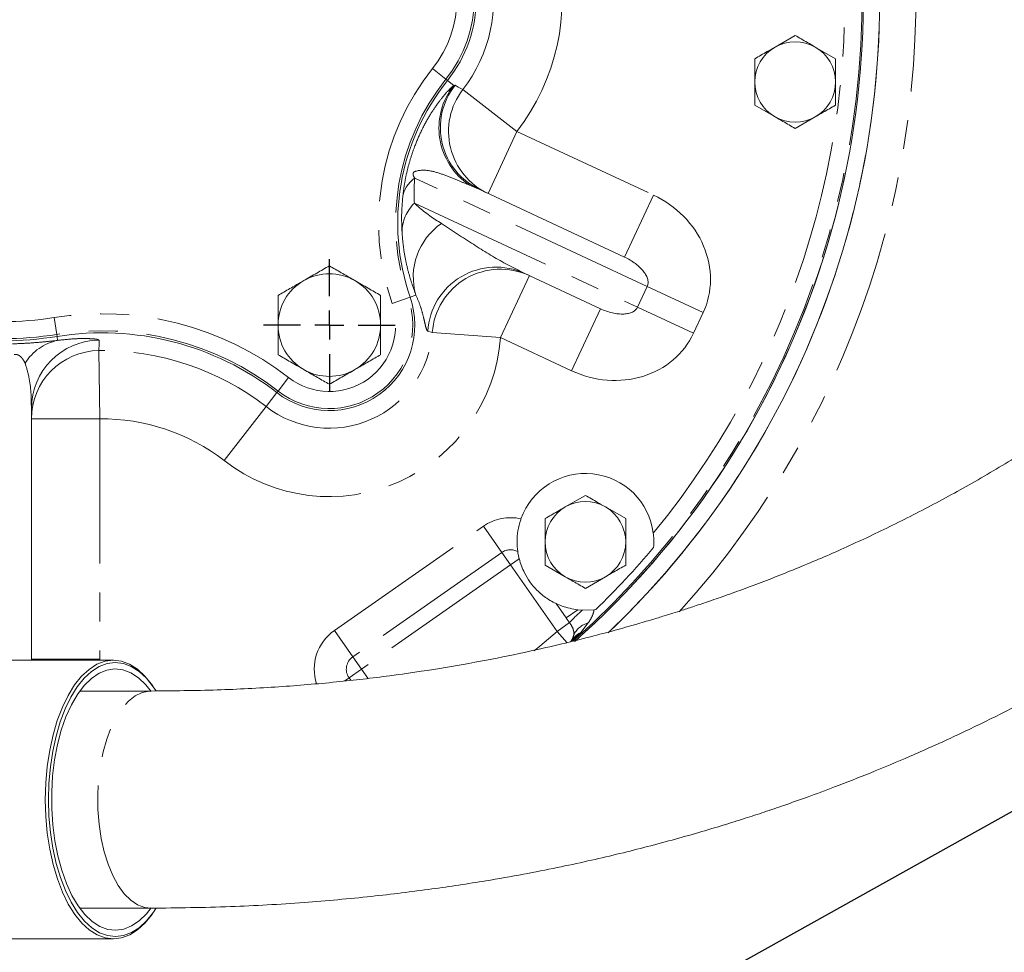
# Model space of a CAD drawing. Units: millimetres. Extents: x 11 to 1180, y 5 to 832.
# Drawn here: x 597 to 640, y 304 to 345 of the extents above; entities that cross this region are included whole.
import ezdxf

# ---------------------------------------------------------------- set-up
doc = ezdxf.new("R2010")
doc.units = ezdxf.units.MM
doc.linetypes.add('PHANTOM', pattern=[12.7, 6.35, -1.27, 1.27, -1.27, 1.27, -1.27])
doc.layers.add('SLD-0', color=7, linetype='Continuous')
doc.styles.add('SLDTEXTSTYLE0', font='TXT', dxfattribs={"width": 0.605})
doc.dimstyles.new('SLDDIMSTYLE2', dxfattribs={"dimtxt": 3, "dimasz": 3.81, "dimexe": 0, "dimexo": 0.0625, "dimgap": 0.75, "dimtad": 0, "dimdec": 1, "dimlfac": 4, "dimrnd": 1e-09, "dimzin": 12, "dimdsep": 46, "dimtxsty": 'SLDTEXTSTYLE0', "dimsah": 1, "dimcen": 0.09, "dimadec": 0, "dimazin": 0, "dimtfac": 1, "dimtdec": 3, "dimtofl": 0, "dimtmove": 0, "dimatfit": 3, "dimfxl": 0, "dimfrac": 2, "dimtolj": 1, "dimtzin": 12, "dimarcsym": 0})
doc.dimstyles.new('SLDDIMSTYLE4', dxfattribs={"dimtxt": 0, "dimasz": 1.172308, "dimexe": 0, "dimexo": 0.0625, "dimgap": 0, "dimtad": 0, "dimtih": 1, "dimtoh": 1, "dimdec": 0, "dimrnd": 1e-09, "dimzin": 0, "dimdsep": 46, "dimtxsty": 'Standard', "dimblk1": 'DOT', "dimblk2": 'DOT', "dimsah": 1, "dimcen": 0.09, "dimadec": 0, "dimazin": 0, "dimtfac": 1.172308, "dimtdec": 0, "dimtofl": 0, "dimtmove": 0, "dimatfit": 3, "dimldrblk": 'DOT', "dimfxl": 0, "dimfrac": 2, "dimtolj": 1, "dimtzin": 0, "dimarcsym": 0})

# ---------------------------------------------------------------- blocks, each defined once
blk = doc.blocks.new('*D22')
at = {"layer": 'SLD-0'}
for p, q in [((618.437, 345.448), (786.848, 345.448)), ((783.673, 345.448), (783.673, 269.448)), ((783.673, 179.967), (783.673, 255.968)), ((645.007, 179.967), (786.848, 179.967))]:
    blk.add_line(p, q, dxfattribs=at)
for points in [[(783.673, 345.448), (783.087, 341.638), (784.259, 341.638)], [(783.673, 179.967), (784.259, 183.777), (783.087, 183.777)]]:
    blk.add_solid(points, dxfattribs=at)
at = {"layer": 'SLD-0', "insert": (782.107, 257.555), "char_height": 3, "attachment_point": 1, "rotation": 90, "style": 'SLDTEXTSTYLE0'}
blk.add_mtext('661.9', dxfattribs=at)
blk = doc.blocks.new('*D26')
at = {"layer": 'SLD-0'}
for p, q in [((618.437, 345.448), (774.873, 345.448)), ((771.698, 345.448), (771.698, 310.006)), ((771.698, 261.082), (771.698, 296.525)), ((635.356, 261.082), (774.873, 261.082))]:
    blk.add_line(p, q, dxfattribs=at)
for points in [[(771.698, 345.448), (771.112, 341.638), (772.284, 341.638)], [(771.698, 261.082), (772.284, 264.892), (771.112, 264.892)]]:
    blk.add_solid(points, dxfattribs=at)
at = {"layer": 'SLD-0', "insert": (770.133, 298.112), "char_height": 3, "attachment_point": 1, "rotation": 90, "style": 'SLDTEXTSTYLE0'}
blk.add_mtext('337.5', dxfattribs=at)
blk = doc.blocks.new('_DOT')
at = {"color": 0, "linetype": 'ByBlock', "lineweight": -2}
blk.add_line((-0.5, 0), (-1, 0), dxfattribs=at)
at = {"color": 0, "linetype": 'ByBlock', "const_width": 0.5}
blk.add_lwpolyline([(-0.25, 0, 1), (0.25, 0, 1)], format="xyb", close=True, dxfattribs=at)
blk = doc.blocks.new('SW_CENTERMARKSYMBOL_33')
at = {"layer": 'SLD-0', "color": 0}
for p, q in [((0, 1.27), (0, 2.885)), ((0, 0), (0, 0.635)), ((-1.27, 0), (-2.885, 0)), ((0, 0), (-0.635, 0)), ((0, 0), (0, -0.635)), ((0, 0), (0.635, 0)), ((1.27, 0), (2.885, 0)), ((0, -1.27), (0, -2.885))]:
    blk.add_line(p, q, dxfattribs=at)

msp = doc.modelspace()

# ---------------------------------------------------------------- linework, layer by layer
at = {"color": 7, "linetype": 'Continuous', "lineweight": 15}
for p, q in [((630.84737749, 343.83863434), (629.96393374, 343.32857785)), ((632.61426499, 342.81852137), (631.73082124, 343.32857785)), ((632.61426499, 341.79840839), (632.61426499, 342.81852137)), ((629.08048999, 341.79840839), (629.08048999, 340.77829542)), ((629.08048999, 340.77829542), (629.96393374, 340.26823893)), ((630.84737749, 339.75818245), (631.73082124, 340.26823893)), ((617.02474913, 337.07636983), (623.36716411, 334.11885316)), ((622.31061845, 331.85308369), (619.00083875, 333.39645931)), ((597.36318521, 327.4770497), (597.36318521, 316.48522576)), ((621.65241813, 323.66861582), (620.76897438, 323.15855933)), ((623.41930563, 322.64850284), (622.53586188, 323.15855933)), ((623.41930563, 321.62838987), (623.41930563, 322.64850284)), ((619.88553063, 321.62838987), (619.88553063, 320.60827689)), ((619.88553063, 320.60827689), (620.76897438, 320.09822041)), ((621.65241813, 319.58816392), (622.53586188, 320.09822041)), ((621.52449163, 318.63226858), (621.3184928, 318.64821446)), ((621.52449163, 318.63226858), (622.03355408, 318.65376931)), ((622.11021644, 318.66458339), (622.03355408, 318.65376931)), ((621.07797216, 317.33137842), (621.13336926, 317.51675689)), ((600.95622884, 316.43693886), (593.09733658, 316.43693886)), ((602.68421409, 315.30862761), (602.6232407, 315.39287169)), ((602.59425453, 315.08756386), (599.48952429, 315.08756386)), ((599.48952429, 305.56256386), (602.59425789, 305.56256386)), ((602.6232407, 305.25725604), (602.68421409, 305.34150012)), ((593.09733658, 304.21318886), (600.95622884, 304.21318886))]:
    msp.add_line(p, q, dxfattribs=at)
at = {"color": 8, "linetype": 'PHANTOM', "lineweight": 0}
for p, q in [((614.95147372, 342.38476985), (615.53719682, 341.91726428)), ((615.53719682, 341.91726428), (615.60719364, 341.86139504)), ((615.60719364, 341.86139504), (615.88005759, 341.64360371)), ((615.88005759, 341.64360371), (615.93638847, 341.650578)), ((616.27629973, 341.46154135), (618.64997528, 339.62864819)), ((617.38212049, 336.90972483), (618.64997528, 339.62864819)), ((618.64997528, 339.62864819), (624.63501889, 336.83777652)), ((624.3612957, 332.82774854), (614.17176727, 337.57920368)), ((617.02474913, 337.07636983), (616.57570016, 337.27485977)), ((623.36716411, 334.11885316), (624.63501889, 336.83777652)), ((614.15389626, 336.48415915), (623.93867743, 331.92144076)), ((619.19566939, 333.30560829), (617.9278146, 330.58668493)), ((623.93867743, 331.92144076), (624.3612957, 332.82774854)), ((624.3612957, 332.82774854), (626.81547843, 331.68334434)), ((613.97036937, 332.35968116), (614.223147, 332.44695328)), ((613.17732294, 332.08587984), (613.88571321, 332.3304534)), ((613.88571321, 332.3304534), (613.97036937, 332.35968116)), ((622.31061845, 331.85308369), (621.04276367, 329.13416033)), ((623.93867743, 331.92144076), (626.39286017, 330.77703655)), ((626.81547843, 331.68334434), (626.39286017, 330.77703655)), ((598.35507004, 331.465938), (598.47371386, 330.7259673)), ((598.47371386, 330.7259673), (598.48789238, 330.63753712)), ((614.93684593, 330.80563541), (614.73989383, 330.8652708)), ((617.9278146, 330.58668493), (614.93684593, 330.80563541)), ((598.48789238, 330.63753712), (598.51567847, 330.46423783)), ((621.04276367, 329.13416033), (617.9278146, 330.58668493)), ((600.3275768, 330.02111807), (600.36318521, 327.0223575)), ((608.64165713, 328.8355931), (608.18237134, 328.24340262)), ((608.1274844, 328.17263292), (607.65360655, 327.56162785)), ((608.18237134, 328.24340262), (608.1274844, 328.17263292)), ((607.65360655, 327.56162785), (605.81567593, 325.19185066)), ((597.36318521, 327.0223575), (600.36318521, 327.0223575)), ((600.36318521, 327.0223575), (600.36318521, 316.48522576)), ((610.64691677, 317.74182334), (617.17799355, 322.31493253)), ((617.17799355, 322.31493253), (617.98527528, 321.16201473)), ((617.98527528, 321.16201473), (611.4541985, 316.58890554)), ((617.98527528, 321.16201473), (618.36666822, 320.61732916)), ((618.74707366, 320.88369192), (618.36666822, 320.61732916)), ((618.36666822, 320.61732916), (611.83559145, 316.04421997)), ((620.40732441, 317.7029701), (618.36666822, 320.61732916)), ((620.80765563, 318.29052242), (620.36780371, 318.91869606)), ((621.3184928, 318.64821446), (620.80765563, 318.29052242)), ((610.64691677, 317.74182334), (611.4541985, 316.58890554)), ((620.95382552, 318.0856343), (620.40732441, 317.7029701)), ((620.40732441, 317.7029701), (620.84638165, 317.20153974)), ((621.77976139, 318.07231228), (621.45475682, 317.65071625)), ((621.4547568, 317.65071625), (621.07850172, 317.26860083)), ((600.36318521, 316.48522576), (597.36318521, 316.48522576)), ((611.4541985, 316.58890554), (611.83559145, 316.04421997)), ((611.83559145, 316.04421997), (611.29090587, 315.66282702)), ((611.83559145, 316.04421997), (612.11558085, 315.64435365)), ((611.09888924, 315.52837553), (611.29090587, 315.66282702)), ((611.29090587, 315.66282702), (611.36499614, 315.55701515))]:
    msp.add_line(p, q, dxfattribs=at)
at = {"color": 8, "linetype": 'PHANTOM', "lineweight": 0, "flags": 128}
for points in [[(615.93638847, 341.650578), (616.0751978, 341.57306623), (616.27629973, 341.46154135)], [(600.32933992, 330.47583069), (600.32875094, 330.31875213), (600.3275768, 330.02111807)], [(619.40459555, 316.85601753), (619.64723503, 317.05539703), (620.40732441, 317.7029701)], [(602.59573437, 305.56256483), (602.33311209, 305.59273263), (602.02112697, 305.70968725), (601.71981817, 305.91261762), (601.43479849, 306.19774351), (601.17137732, 306.55975356), (600.93446169, 306.99190423), (600.72846489, 307.48614535), (600.55722425, 308.03327015), (600.42392966, 308.62308673), (600.33106415, 309.24460793), (600.28035763, 309.88625597), (600.27275466, 310.53607818), (600.30839687, 311.18196959), (600.38662031, 311.81189847), (600.50596784, 312.41413043), (600.66421622, 312.97744703), (600.8584176, 313.49135476), (601.08495437, 313.94628047), (601.33960658, 314.33374977), (601.61763053, 314.64654484), (601.91384718, 314.8788389), (602.22273855, 315.02630474), (602.5385506, 315.08619535), (602.59167577, 315.08756093)]]:
    msp.add_lwpolyline(points, dxfattribs=at)
at = {"color": 7, "linetype": 'Continuous', "lineweight": 15, "flags": 128}
for points in [[(602.6232407, 315.39287169), (602.33931237, 315.73987445), (602.01076275, 316.04206521), (601.66683566, 316.26088923), (601.31254632, 316.39315554), (600.95306107, 316.43693542), (600.59362202, 316.39159044), (600.23947059, 316.25778184), (599.8957711, 316.03746086), (599.56753548, 315.73384027), (599.25955014, 315.35134753), (598.97630619, 314.89556027), (598.72193397, 314.37312487), (598.5001428, 313.79165963), (598.3141669, 313.15964361), (598.16671821, 312.48629304), (598.05994686, 311.78142689), (597.99540983, 311.05532368)], [(602.81872929, 315.11123995), (602.7082604, 315.27504713), (602.4050056, 315.64986201), (602.08191759, 315.94702935), (601.74370773, 316.16221577), (601.39530787, 316.29228337), (601.04179848, 316.33533547), (600.68833452, 316.29074428), (600.34007028, 316.15916004), (600.00208424, 315.94250153), (599.679305, 315.64392814), (599.37643941, 315.26779373), (599.09790393, 314.81958318), (598.84776024, 314.30583243), (598.62965599, 313.7340331), (598.44677164, 313.11252333), (598.30177404, 312.45036612), (598.1967776, 311.75721722), (598.13331339, 311.04318429), (598.11230687, 310.31867956), (598.13406436, 309.59426792), (598.19826859, 308.88051293), (598.30398331, 308.18782275), (598.44966696, 307.52629835), (598.63319516, 306.90558626), (598.85189164, 306.33473785), (599.10256732, 305.82207739), (599.38156678, 305.3750806), (599.68482159, 305.00026572), (600.0079096, 304.70309838), (600.34611946, 304.48791196), (600.69451931, 304.35784436), (600.69451931, 304.35784436)], [(600.71080811, 304.63524284), (600.36548643, 304.76592909), (600.03087973, 304.98428622), (599.71226494, 305.28687061), (599.41466682, 305.66891031), (599.14277867, 306.12438034), (598.90088832, 306.64609765), (598.69281053, 307.22583446), (598.52182681, 307.85444797), (598.39063367, 308.52202457), (598.30130012, 309.21803617), (598.25523499, 309.93150627), (598.25316475, 310.651183), (598.29512207, 311.36571663), (598.38044523, 312.06383855), (598.50778866, 312.73453896), (598.67514406, 313.3672405), (598.87987215, 313.9519651), (599.11874423, 314.47949131), (599.38799315, 314.94149971), (599.68337269, 315.33070415), (600.00022455, 315.64096666), (600.33355178, 315.86739421), (600.67809762, 316.0064159), (601.02842835, 316.05583927), (601.37901907, 316.01488489), (601.72434075, 315.88419864), (602.05894746, 315.6658415), (602.37756224, 315.36325712), (602.6158289, 315.06611098)], [(597.99540983, 311.05532368), (597.97404821, 310.31857163), (597.9961735, 309.58191426), (598.06146306, 308.85609369), (598.16896482, 308.151694), (598.31711117, 307.47898694), (598.5037418, 306.8477821), (598.72613521, 306.26728385), (598.98104841, 305.74595717), (599.26476418, 305.29140418), (599.57314532, 304.91025328), (599.90169493, 304.60806251), (600.24562203, 304.3892385), (600.59991136, 304.25697219), (600.95939661, 304.21319231), (601.31883567, 304.25853729), (601.6729871, 304.39234588), (602.01668659, 304.61266687), (602.34492221, 304.91628746), (602.6232407, 305.25725604)], [(600.69451931, 304.35784436), (601.0480287, 304.31479225), (601.40149267, 304.35938344), (601.74975691, 304.49096769), (602.08774295, 304.70762619), (602.41052218, 305.00619959), (602.71338777, 305.382334), (602.82323774, 305.54592009)], [(602.61573054, 305.58387987), (602.40645449, 305.31942357), (602.08960263, 305.00916106), (601.7562754, 304.78273352), (601.41172957, 304.64371183), (601.06139883, 304.59428846), (600.71080811, 304.63524284)]]:
    msp.add_lwpolyline(points, dxfattribs=at)
at = {"color": 8, "linetype": 'PHANTOM', "lineweight": 0}
for centre, radius, start, end in [((596.11318521, 345.44836983), 37.66098504, 311.570516669, 9.741066167), ((596.11310937, 345.44834053), 38.44051803, 313.727009381, 9.541705591), ((596.11318521, 345.44836983), 36.91124205, 320.582398562, 9.361693624), ((596.11310937, 345.44834053), 40.02747403, 317.806337304, 8.627106823), ((611.11318521, 345.44836983), 5.66044037, 321.404244232, 38.595755768), ((611.11318521, 345.44836983), 4.91101859, 321.404244232, 38.595755768), ((611.11318521, 345.44836983), 9.52220377, 322.325573781, 12.815108239), ((611.11318521, 345.44836983), 6.52323179, 322.325573781, 12.815108239), ((623.42286049, 335.62317801), 10.83898141, 141.404244232, 199.047365334), ((623.42286049, 335.62317801), 10.08955963, 141.404244232, 199.047365334), ((618.23341387, 339.77857651), 3.00276743, 141.603289861, 236.491411924), ((618.29312402, 339.79474283), 2.99972109, 141.780979509, 244.986553927), ((618.65048327, 339.62809417), 2.99971266, 142.323128315, 244.986734034), ((614.87941767, 336.54124263), 1.25623733, 124.284980754, 168.561170773), ((615.42448193, 335.19095186), 1.81294596, 134.494463775, 179.235635725), ((616.92413337, 333.25402718), 2.81898841, 124.096542566, 196.636518832), ((617.73379837, 330.67738321), 2.99979435, 65.015330734, 176.409014859), ((617.92870944, 330.58639397), 2.99988567, 65.017838014, 175.808900769), ((610.42568521, 331.13586983), 3.66044037, 232.203879622, 19.047365334), ((610.42568521, 331.13586983), 2.91101859, 232.203879622, 19.047365334), ((600.46681503, 318.29517652), 13.33898141, 52.203879622, 99.109037369), ((596.11318521, 345.44836983), 14.16101859, 260.890962631, 279.109037369), ((596.11318521, 345.44836983), 14.91044037, 260.890962631, 279.109037369), ((600.46681503, 318.29517652), 12.58955963, 52.203879622, 99.109037369), ((610.42568521, 331.13586983), 4.52323179, 232.203879622, 355.813195325), ((598.95475693, 328.32036096), 2.18837793, 101.574448782, 148.510946313), ((600.36267877, 327.47652236), 2.99949361, 90.636845836, 179.989926802), ((610.42568521, 331.13586983), 7.52220377, 232.203879622, 355.813195325), ((600.36267806, 327.02183057), 2.9994929, 90.670513314, 179.989934569), ((600.46681503, 318.29517652), 11.72676821, 52.203879622, 90.680319644), ((600.46681503, 318.29517652), 8.72779623, 52.203879622, 90.680319644), ((618.36666822, 320.61732916), 2.07239106, 77.154219592, 125), ((618.36666822, 320.61732916), 0.66493831, 61.542621825, 125), ((625.14072321, 314.28586126), 5.65405937, 129.760617445, 137.775031444), ((611.83559145, 316.04421997), 2.07239106, 125, 198.068360641), ((621.9821113, 317.1830586), 0.91198552, 102.819386249, 158.536831303), ((620.40655866, 317.70303073), 0.750301, 322.846543164, 345.625104203), ((620.4250265, 317.70074486), 0.75017972, 322.701563017, 330.50348605), ((621.7795726, 316.88551637), 0.83128583, 113.000488354, 147.564334148), ((611.83559145, 316.04421997), 0.66493831, 125, 215)]:
    msp.add_arc(centre, radius, start, end, dxfattribs=at)
at = {"color": 7, "linetype": 'Continuous', "lineweight": 15}
for centre, radius, start, end in [((596.11339303, 345.44845014), 37.72499999, 311.642523428, 9.724252262), ((596.11318521, 345.44836983), 37.725, 311.673377836, 9.724376), ((596.11310937, 345.44834053), 38.43942985, 313.661352707, 9.541978232), ((611.11318521, 345.44836983), 5.75, 321.404244232, 38.595755768), ((630.84737749, 341.79840839), 1.7668875, 120, 180), ((630.84737749, 341.79840839), 1.7668875, 60, 120), ((630.84737749, 341.79840839), 1.7668875, 0, 60), ((623.42286049, 335.62317801), 10, 141.404244232, 199.047365334), ((630.84737749, 341.79840839), 1.7668875, 180, 240), ((630.84737749, 341.79840839), 1.7668875, 300, 0), ((630.84737749, 341.79840839), 1.7668875, 240, 300), ((610.42568521, 331.13586983), 2.25, 60, 120), ((610.42568521, 331.13586983), 2.25, 120, 180), ((610.42568521, 331.13586983), 2.25, 0, 60), ((610.42568521, 331.13586983), 3.75, 232.203879622, 19.047365334), ((610.42568521, 331.13586983), 2.25, 180, 240), ((610.42568521, 331.13586983), 2.25, 300, 0), ((600.46681503, 318.29517652), 12.5, 52.203879622, 99.109037369), ((596.11318521, 345.44836983), 15, 260.890962631, 279.109037369), ((610.42568521, 331.13586983), 2.25, 240, 300), ((621.65288521, 321.62951983), 3, 7.303917518, 160.359896261), ((621.65241813, 321.62838987), 1.7668875, 60, 120), ((621.65241813, 321.62838987), 1.7668875, 120, 180), ((621.65241813, 321.62838987), 1.7668875, 0, 60), ((621.65241813, 321.62838987), 1.7668875, 180, 240), ((621.65241813, 321.62838987), 1.7668875, 300, 0), ((596.11318521, 345.44836983), 37.32582014, 314.146007638, 319.847526301), ((621.65241813, 321.62838987), 1.7668875, 240, 300)]:
    msp.add_arc(centre, radius, start, end, dxfattribs=at)
at = {"color": 8, "linetype": 'PHANTOM', "lineweight": 0}
for centre, major_axis, ratio, start_param, end_param in [((620.64479159, 336.91861281), (5.89798456, -2.75027537), 0.9984910483, 3.4766928748, 3.6453962371), ((623.05020041, 333.43912232), (-3.76527802, 1.75577798), 0.9026303463, 3.1415926536, 4.7123889804), ((623.05020041, 333.43912232), (1.31109528, -0.61137377), 0.5184450351, 0, 1.5707963268), ((622.62758215, 332.53281453), (1.31109528, -0.61137377), 0.5184450351, 4.7123889804, 6.2831853072), ((622.62758215, 332.53281453), (3.76527802, -1.75577798), 0.9026303463, 4.7123889804, 6.2831853072), ((596.61318521, 316.48522576), (0, 1.90352149), 0.3940065837, 4.6870191193, 4.7123889804), ((596.61318521, 316.48522576), (0, 4.43828459), 0.8449210328, 4.7015091354, 4.7123889804)]:
    msp.add_ellipse(centre, major_axis=major_axis, ratio=ratio, start_param=start_param, end_param=end_param, dxfattribs=at)
at = {"color": 7, "linetype": 'Continuous', "lineweight": 15}
for points, knots in [([(602.59593894, 305.56256511), (603.76139534, 305.57581052), (606.00292265, 305.60128546), (609.22782023, 305.79117959), (612.17164414, 306.05624171), (614.8265914, 306.3805332), (617.05067549, 306.71686968), (618.88326775, 307.03926037), (620.37423279, 307.33152672), (621.73389377, 307.62322182), (622.99671694, 307.91616247), (624.22939536, 308.22278884), (625.42960182, 308.54172393), (626.59154117, 308.87037035), (627.65698708, 309.18894533), (628.61336495, 309.48915185), (629.49800208, 309.77861246), (630.40754857, 310.08780793), (631.43721626, 310.45261776), (632.69997042, 310.92163305), (634.20564397, 311.5132008), (635.93284657, 312.23754702), (637.75158372, 313.05475621), (639.58574577, 313.93720329), (641.96702262, 315.160747), (644.85862948, 316.79119185), (647.76039533, 318.63266379), (650.0989301, 320.25696611), (651.86379518, 321.56270163), (653.4540268, 322.80870895), (654.862908, 323.97061355), (656.10050307, 325.03874251), (657.28267721, 326.10074425), (658.52540629, 327.26323992), (659.93319849, 328.64357289), (661.49825393, 330.26335346), (663.17997669, 332.11356899), (664.88899829, 334.12446216), (666.80884295, 336.54580625), (668.83308386, 339.32722278), (670.90130157, 342.47580021), (672.7679989, 345.62540674), (674.45279284, 348.78337168), (675.97007753, 351.95722628), (677.3307952, 355.15425315), (678.54798675, 358.39724139), (679.62845189, 361.71087153), (680.56938374, 365.10592193), (681.36075127, 368.57318074), (681.99216413, 372.09945807), (682.45415534, 375.67046676), (682.7383533, 379.27408572), (682.83649553, 382.90045292), (682.74036743, 386.53041882), (682.43075326, 390.30360042), (681.86999853, 394.20135406), (681.19378626, 397.36963473), (680.5871544, 399.66000381), (680.18356857, 401.03322641), (679.8070579, 402.20913923), (679.41658638, 403.34832886), (678.95136029, 404.61516083), (678.34515484, 406.13264439), (677.61724349, 407.79183372), (676.79212938, 409.50208449), (675.88393422, 411.21767717), (674.92832086, 412.86475178), (673.9141712, 414.46917893), (672.83125955, 416.04744542), (671.61198758, 417.67840759), (670.49519475, 419.04421684), (669.56932774, 420.10130184), (668.9238519, 420.80695028), (668.37200205, 421.38842526), (667.9205202, 421.84995771), (667.5582119, 422.21165162), (667.19487205, 422.56769158), (666.75015865, 422.9941293), (666.15563439, 423.54723601), (665.42138133, 424.20506796), (664.58129762, 424.92455291), (663.68446777, 425.65580791), (662.78170536, 426.35658663), (661.39437044, 427.3827815), (659.51737389, 428.65449399), (657.58020353, 429.81164825), (656.12323104, 430.60888146), (655.13112314, 431.12434861), (654.12916031, 431.61811332), (653.15441752, 432.07338682), (652.25426393, 432.47272292), (651.4666093, 432.80643987), (650.78636051, 433.08337872), (650.14320323, 433.33622542), (649.38055538, 433.62559601), (648.40913964, 433.97667143), (647.19149043, 434.38877275), (645.80289176, 434.82263143), (644.30868839, 435.24746877), (642.30586285, 435.76077851), (639.86108395, 436.29219507), (637.36489751, 436.71822834), (635.28462719, 437.00414814), (633.54032946, 437.20339393), (631.67366715, 437.37301302), (629.65222181, 437.50618748), (627.47838968, 437.59794834), (625.97682107, 437.60985174), (625.20194623, 437.61599441)], [0, 0, 0, 0, 0.0162159424, 0.0311881918, 0.0448500023, 0.0571711657, 0.0681497662, 0.0758456866, 0.0827424141, 0.088979729, 0.0948685783, 0.10043461, 0.1062769043, 0.1117401879, 0.1168013682, 0.1213154283, 0.1252733948, 0.1293522975, 0.1342452208, 0.1399393333, 0.1473931119, 0.1558478954, 0.1648629506, 0.1738336543, 0.1827554399, 0.2001376604, 0.2173365045, 0.2274779361, 0.2369951082, 0.2456327085, 0.2534143349, 0.2603598814, 0.2664866895, 0.2736364531, 0.2819604092, 0.2914361508, 0.3020402034, 0.3133723954, 0.3244635356, 0.3405792794, 0.3561005757, 0.3710922065, 0.3857847811, 0.4002293584, 0.414442243, 0.4286224165, 0.4429996427, 0.4575864215, 0.4723966665, 0.4874112206, 0.5026158454, 0.5180300426, 0.5336761801, 0.5495776467, 0.5656932943, 0.5839984451, 0.6026262257, 0.6100293942, 0.6168080099, 0.622604588, 0.627404685, 0.6338785924, 0.6418901179, 0.6509152824, 0.6601997095, 0.6697536352, 0.6796948705, 0.6887299014, 0.6984602752, 0.7089136637, 0.7201215191, 0.7259341916, 0.7309719615, 0.7352098104, 0.738633885, 0.741232739, 0.7433645829, 0.7467469395, 0.7510805745, 0.7563827477, 0.7626108378, 0.7689568751, 0.775168234, 0.7812412921, 0.7971971697, 0.8124910881, 0.8186814967, 0.824919405, 0.8312049806, 0.8374282467, 0.8430191893, 0.8478012422, 0.851865803, 0.8554290933, 0.8594893491, 0.8656801767, 0.8729448973, 0.8813190534, 0.890414611, 0.899383027, 0.916544479, 0.9330704542, 0.9425729704, 0.9523623629, 0.9630065024, 0.9745038759, 0.9868428889, 1, 1, 1, 1]), ([(625.20194924, 428.09099441), (625.80891333, 428.08710789), (627.01477315, 428.07938651), (628.79937104, 428.01529039), (630.52553524, 427.9134524), (632.13814836, 427.77699151), (633.58753093, 427.61954821), (634.85418783, 427.45404223), (635.93574349, 427.29137781), (636.9367237, 427.1238668), (637.95580994, 426.93625423), (639.10099603, 426.70291086), (640.26252909, 426.43979867), (641.41964618, 426.15098133), (642.51393892, 425.85293011), (643.56589084, 425.54123734), (644.58857018, 425.21468147), (645.53521595, 424.88987883), (646.38677959, 424.57739892), (647.12205186, 424.29301635), (647.85942112, 423.99423627), (648.70258259, 423.63426803), (649.65904598, 423.2002138), (650.6682684, 422.71079544), (651.67991314, 422.18636423), (652.63380296, 421.65883467), (653.53344538, 421.13075685), (654.39098649, 420.59893331), (655.25320401, 420.03389438), (656.12864267, 419.4268963), (657.01640234, 418.77468118), (657.91328119, 418.07546361), (658.77993948, 417.35738335), (659.49981793, 416.72479046), (660.04725924, 416.22177217), (660.43168554, 415.85762678), (660.75327599, 415.5452912), (661.07068617, 415.23036636), (661.44137727, 414.85366632), (661.90396981, 414.36862109), (662.43842612, 413.78598534), (663.03759643, 413.10296309), (663.64333575, 412.37679007), (664.21743415, 411.65205616), (664.71837626, 410.98959256), (665.1904653, 410.33849466), (665.67763763, 409.63715529), (666.2148696, 408.82448671), (666.80049296, 407.88624371), (667.42533421, 406.81707674), (668.06744302, 405.63298875), (668.66435719, 404.43751556), (669.16853175, 403.34362749), (669.55397856, 402.44834025), (669.83513573, 401.75809625), (670.04679663, 401.21641669), (670.25311084, 400.67034547), (670.50893292, 399.96384594), (670.83015141, 399.01936003), (671.16976827, 397.93449178), (671.48747315, 396.82038885), (671.773499, 395.71934353), (672.02456604, 394.65182843), (672.24764351, 393.59793805), (672.44407229, 392.56549484), (672.67961196, 391.1710408), (672.93313081, 389.32230236), (673.15331763, 386.98423459), (673.27511299, 384.53046459), (673.28985674, 382.05955317), (673.19731667, 379.45140734), (672.97913297, 376.71463556), (672.6092403, 373.7960712), (672.09364858, 370.8230865), (671.45394571, 367.94272899), (670.70885289, 365.1640321), (669.88162146, 362.50716254), (668.90729538, 359.77766633), (667.78916681, 357.0194841), (666.45647192, 354.09794053), (664.92713905, 351.12257416), (663.2189248, 348.16878824), (661.479652, 345.46241373), (659.84322248, 343.1479591), (658.33832478, 341.18101348), (656.94300211, 339.47201874), (655.47950161, 337.78991747), (653.88646365, 336.07616976), (652.13711954, 334.32188727), (650.22086623, 332.53855411), (648.12675296, 330.73904903), (645.84367649, 328.93775589), (643.4033226, 327.18168313), (641.01362745, 325.6215898), (638.75787247, 324.27711727), (636.67722521, 323.13666243), (634.63212141, 322.10685844), (632.62929815, 321.18146569), (630.67960858, 320.35589551), (629.09680316, 319.74235365), (627.90706303, 319.31064615), (627.12882111, 319.03953604), (626.47182093, 318.81866684), (625.93867466, 318.644734), (625.49789282, 318.50435226), (625.06291662, 318.36861796), (624.52059556, 318.20332312), (623.80442947, 317.99218032), (622.90079522, 317.73738456), (621.82056276, 317.44934946), (620.57380597, 317.13901647), (619.05134243, 316.79011687), (617.26769953, 316.42419212), (615.22138644, 316.06145259), (613.0288126, 315.73801311), (610.67786643, 315.46455834), (608.15352143, 315.25472659), (605.43677404, 315.11392646), (603.56496003, 315.09657599), (602.59257349, 315.08756262)], [0, 0, 0, 0, 0.0122020696, 0.0242419374, 0.0361377864, 0.0473531528, 0.0572790917, 0.0659890196, 0.0735701149, 0.0797508147, 0.086888777, 0.0949535349, 0.1039096171, 0.1115455242, 0.1196746463, 0.1274406138, 0.134324201, 0.1419753877, 0.1482420887, 0.1531880067, 0.1583911017, 0.1648124153, 0.1722648542, 0.1802223904, 0.1880955552, 0.1958872195, 0.2027775621, 0.209634514, 0.2166744977, 0.2239360924, 0.231410335, 0.2390884053, 0.2469555332, 0.2540597876, 0.2582595383, 0.2617575976, 0.2645660109, 0.2671278488, 0.270579295, 0.2749649022, 0.2802653684, 0.2860009269, 0.2925791693, 0.2984436937, 0.3036135935, 0.3082620768, 0.3134864986, 0.3194814272, 0.3262286145, 0.3337090307, 0.3419034536, 0.3503509021, 0.3573567759, 0.3629793305, 0.3672451143, 0.3701729449, 0.3729176457, 0.3771422712, 0.3828355891, 0.3896008375, 0.395978887, 0.4018345745, 0.4080771177, 0.4136182936, 0.4189893349, 0.4246685684, 0.4357772674, 0.4478899143, 0.4605113976, 0.4727280155, 0.4845351775, 0.4987378357, 0.5124406027, 0.5265941616, 0.541446995, 0.5538464375, 0.5667178916, 0.5800754298, 0.5939350684, 0.6077854832, 0.6243357385, 0.6400380668, 0.6548857808, 0.6688680751, 0.679421735, 0.6894397593, 0.6997688059, 0.7107856247, 0.7225144196, 0.734983568, 0.7482258455, 0.7622783465, 0.7771805512, 0.7922074201, 0.8043737868, 0.8162081139, 0.8277017563, 0.8388442289, 0.8496232725, 0.8599529109, 0.8648430763, 0.8690783894, 0.8726465887, 0.875537483, 0.877742913, 0.8798016299, 0.8825912747, 0.8865271877, 0.8913848255, 0.8971804793, 0.903933107, 0.9114315299, 0.9216096247, 0.9324916977, 0.9441284551, 0.9565947077, 0.9699831538, 0.9844065824, 1, 1, 1, 1]), ([(631.73082124, 343.32857785), (631.61459162, 343.39568306), (631.31689188, 343.56756008), (631.02519091, 343.73597372), (630.84737749, 343.83863434)], [0, 0, 0, 0, 0.3904256703, 1, 1, 1, 1]), ([(629.96393374, 343.32857785), (629.84770412, 343.26147265), (629.55000438, 343.08959563), (629.25830341, 342.92118199), (629.08048999, 342.81852137)], [0, 0, 0, 0, 0.3904256703, 1, 1, 1, 1]), ([(629.08048999, 342.81852137), (629.08048999, 342.7661532), (629.08048999, 342.43229739), (629.08048999, 342.08837966), (629.08048999, 341.79840839)], [0, 0, 0, 0, 0.1568586311, 1, 1, 1, 1]), ([(632.61426499, 340.77829542), (632.61426499, 340.83066359), (632.61426499, 341.1645194), (632.61426499, 341.50843713), (632.61426499, 341.79840839)], [0, 0, 0, 0, 0.1568586311, 1, 1, 1, 1]), ([(631.73082124, 340.26823893), (631.84705086, 340.33534414), (632.1447506, 340.50722116), (632.43645157, 340.67563479), (632.61426499, 340.77829542)], [0, 0, 0, 0, 0.3904256703, 1, 1, 1, 1]), ([(629.96393374, 340.26823893), (630.08016336, 340.20113373), (630.3778631, 340.02925671), (630.66956407, 339.86084307), (630.84737749, 339.75818245)], [0, 0, 0, 0, 0.3904256703, 1, 1, 1, 1]), ([(610.42568521, 333.73394605), (610.24298026, 333.6284613), (609.87422053, 333.41555777), (609.49301794, 333.19547035), (609.30068521, 333.08442699)], [0, 0, 0, 0, 0.4954579635, 1, 1, 1, 1]), ([(611.55068521, 333.08442699), (611.52401908, 333.09982269), (611.3220793, 333.21641267), (610.94133201, 333.43623722), (610.5986143, 333.63410539), (610.42568521, 333.73394605)], [0, 0, 0, 0, 0.0700900317, 0.5307844344, 1, 1, 1, 1]), ([(609.30068521, 333.08442699), (609.27401908, 333.0690313), (609.0720793, 332.95244131), (608.69133201, 332.73261676), (608.3486143, 332.5347486), (608.17568521, 332.43490794)], [0, 0, 0, 0, 0.0700900317, 0.5307844344, 1, 1, 1, 1]), ([(612.67568521, 332.43490794), (612.49298026, 332.54039269), (612.12422053, 332.75329622), (611.74301794, 332.97338364), (611.55068521, 333.08442699)], [0, 0, 0, 0, 0.4954579635, 1, 1, 1, 1]), ([(608.17568521, 332.43490794), (608.17568521, 332.35188284), (608.17568521, 331.9290463), (608.17568521, 331.48928379), (608.17568521, 331.13586983)], [0, 0, 0, 0, 0.1963527016, 1, 1, 1, 1]), ([(612.67568521, 331.13586983), (612.67568521, 331.48928379), (612.67568521, 331.9290463), (612.67568521, 332.35188284), (612.67568521, 332.43490794)], [0, 0, 0, 0, 0.8036472981, 1, 1, 1, 1]), ([(608.17568521, 331.13586983), (608.17568521, 331.03901852), (608.17568521, 330.5995123), (608.17568521, 330.17095245), (608.17568521, 329.83683173)], [0, 0, 0, 0, 0.2203639245, 1, 1, 1, 1]), ([(612.67568521, 329.83683173), (612.67568521, 330.17095245), (612.67568521, 330.5995123), (612.67568521, 331.03901852), (612.67568521, 331.13586983)], [0, 0, 0, 0, 0.7796360767, 1, 1, 1, 1]), ([(608.17568521, 329.83683173), (608.35839015, 329.73134698), (608.72714988, 329.51844345), (609.10835248, 329.29835603), (609.30068521, 329.18731268)], [0, 0, 0, 0, 0.49545796348, 1, 1, 1, 1]), ([(611.55068521, 329.18731268), (611.57735133, 329.20270837), (611.77929111, 329.31929836), (612.1600384, 329.53912291), (612.50275611, 329.73699107), (612.67568521, 329.83683173)], [0, 0, 0, 0, 0.0700900317, 0.5307844344, 1, 1, 1, 1]), ([(609.30068521, 329.18731268), (609.32735133, 329.17191698), (609.52929111, 329.055327), (609.9100384, 328.83550245), (610.25275611, 328.63763428), (610.42568521, 328.53779362)], [0, 0, 0, 0, 0.0700900317, 0.5307844344, 1, 1, 1, 1]), ([(610.42568521, 328.53779362), (610.60839015, 328.64327837), (610.97714988, 328.8561819), (611.35835248, 329.07626932), (611.55068521, 329.18731268)], [0, 0, 0, 0, 0.4954579635, 1, 1, 1, 1]), ([(622.53586188, 323.15855933), (622.41963226, 323.22566453), (622.12193252, 323.39754156), (621.83023155, 323.56595519), (621.65241813, 323.66861582)], [0, 0, 0, 0, 0.3904256703, 1, 1, 1, 1]), ([(620.76897438, 323.15855933), (620.65274476, 323.09145413), (620.35504502, 322.9195771), (620.06334405, 322.75116347), (619.88553063, 322.64850284)], [0, 0, 0, 0, 0.3904256703, 1, 1, 1, 1]), ([(618.68351457, 321.20192418), (618.66733616, 321.34425594), (618.63918936, 321.59188107), (618.6773161, 322.1055951), (618.76184804, 322.45161539), (618.82300163, 322.62530892), (618.82741793, 322.63785245)], [0, 0, 0, 0, 0.3937357073, 0.6850112518, 0.9772526242, 1, 1, 1, 1]), ([(619.88553063, 322.64850284), (619.88553063, 322.59613468), (619.88553063, 322.26227886), (619.88553063, 321.91836113), (619.88553063, 321.62838987)], [0, 0, 0, 0, 0.1568586311, 1, 1, 1, 1]), ([(623.41930563, 320.60827689), (623.41930563, 320.66064506), (623.41930563, 320.99450087), (623.41930563, 321.3384186), (623.41930563, 321.62838987)], [0, 0, 0, 0, 0.1568586311, 1, 1, 1, 1]), ([(624.62854246, 322.01091712), (624.63748258, 321.92613224), (624.66018807, 321.71080157), (624.6491592, 321.50472449), (624.64247287, 321.37978876)], [0, 0, 0, 0, 0.3937427229, 1, 1, 1, 1]), ([(618.68351457, 321.20192418), (618.68952676, 321.16261484), (618.70156532, 321.08390351), (618.72746096, 320.96104577), (618.74479104, 320.89269476), (618.74707366, 320.88369192)], [0, 0, 0, 0, 0.46416425929, 0.9294224912, 1, 1, 1, 1]), ([(618.74707366, 320.88369192), (618.81544383, 320.67397428), (618.97860357, 320.17350054), (619.42382404, 319.57597617), (619.89596149, 319.18336764), (620.20048814, 319.00063242), (620.32526018, 318.93953011), (620.36780371, 318.91869606)], [0, 0, 0, 0, 0.2474610534, 0.5905452841, 0.8027286256, 0.9327363704, 1, 1, 1, 1]), ([(622.53586188, 320.09822041), (622.6520915, 320.16532561), (622.94979124, 320.33720264), (623.24149221, 320.50561627), (623.41930563, 320.60827689)], [0, 0, 0, 0, 0.3904256703, 1, 1, 1, 1]), ([(620.76897438, 320.09822041), (620.885204, 320.0311152), (621.18290374, 319.85923818), (621.47460471, 319.69082455), (621.65241813, 319.58816392)], [0, 0, 0, 0, 0.3904256703, 1, 1, 1, 1]), ([(621.3184928, 318.64821446), (621.0801225, 318.69174572), (620.72810878, 318.75603058), (620.45573601, 318.87899762), (620.36780371, 318.91869606)], [0, 0, 0, 0, 0.67716196366, 1, 1, 1, 1])]:
    msp.add_open_spline(points, degree=3, knots=knots, dxfattribs=at)
at = {"color": 8, "linetype": 'PHANTOM', "lineweight": 0}
for points, knots in [([(613.64813298, 336.79038166), (613.6689828, 336.96015914), (613.71202125, 337.31061581), (613.8231541, 337.85926601), (613.97044011, 338.40932136), (614.1758128, 339.01665295), (614.4664513, 339.68790183), (614.79918575, 340.29967358), (615.14302305, 340.81526119), (615.45416601, 341.22074416), (615.71910665, 341.5095801), (615.82644252, 341.59895852), (615.88005759, 341.64360371)], [0, 0, 0, 0, 0.0527374761, 0.1088613131, 0.1579494648, 0.215438572, 0.306193968, 0.4271968881, 0.5488257134, 0.6989470155, 0.8496217868, 1, 1, 1, 1]), ([(616.57570016, 337.27485977), (616.41131419, 337.33908073), (616.05501922, 337.47827512), (615.49927361, 337.71281026), (614.90028235, 337.91706893), (614.4484755, 337.94762292), (614.18257124, 337.8756557), (614.13581837, 337.85478544), (614.10846859, 337.81498782), (614.10132439, 337.79831456), (614.09743755, 337.7833969), (614.09537974, 337.76605485), (614.09606394, 337.73783065), (614.11305802, 337.66887522), (614.14269546, 337.62148202), (614.16763488, 337.58521331), (614.17176727, 337.57920368)], [0, 0, 0, 0, 0.2006159918, 0.4348209652, 0.6688989666, 0.9016329143, 0.9221391923, 0.942805787, 0.946597034, 0.9486893145, 0.950797954, 0.9526668549, 0.9557525828, 0.9636152533, 0.9939711472, 1, 1, 1, 1]), ([(613.6116973, 335.21513706), (613.60120882, 335.4669004), (613.58011175, 335.97330989), (613.62537335, 336.51699274), (613.64813298, 336.79038166)], [0, 0, 0, 0, 0.49715368486, 1, 1, 1, 1]), ([(614.15389626, 336.48415915), (614.20939073, 336.43226582), (614.59176424, 336.07470516), (614.99722435, 335.81253555), (615.34383941, 335.58841503)], [0, 0, 0, 0, 0.1451315585, 1, 1, 1, 1]), ([(615.34383941, 335.58841503), (615.81397354, 335.27892715), (616.75464101, 334.65968859), (617.94153973, 333.92245674), (618.69221874, 333.54970531), (619.00083875, 333.39645931)], [0, 0, 0, 0, 0.3704274359, 0.7411694147, 1, 1, 1, 1]), ([(614.223147, 332.44695328), (614.10960583, 332.76188771), (613.93815922, 333.23743717), (613.76335765, 333.99356053), (613.66267737, 334.58189997), (613.62740477, 335.02003037), (613.6116973, 335.21513706)], [0, 0, 0, 0, 0.41179420794, 0.62180727014, 0.83158454008, 1, 1, 1, 1]), ([(614.73989383, 330.8652708), (614.71461063, 330.89837243), (614.67208144, 330.95405312), (614.61247457, 331.23238714), (614.53697105, 331.55745732), (614.42445471, 331.96940666), (614.29025019, 332.2877696), (614.223147, 332.44695328)], [0, 0, 0, 0, 0.2674993104, 0.4499640948, 0.6324348055, 0.8162148517, 1, 1, 1, 1]), ([(596.53052645, 330.31241568), (596.74374191, 330.32047446), (596.99433586, 330.32994601), (597.46556715, 330.35973505), (597.99247022, 330.40400174), (598.32854741, 330.44269375), (598.51567847, 330.46423783)], [0, 0, 0, 0, 0.2550444239, 0.2997558795, 0.6100972296, 1, 1, 1, 1]), ([(598.51567847, 330.46423783), (598.73297968, 330.48842331), (599.17688798, 330.53782999), (599.66806303, 330.54889802), (600.04510343, 330.53764896), (600.28490628, 330.50909819), (600.31452295, 330.48692417), (600.32933992, 330.47583069)], [0, 0, 0, 0, 0.1707490424, 0.34881036884, 0.56279728183, 0.78127118158, 1, 1, 1, 1]), ([(597.0886396, 329.46342878), (597.07006792, 329.50093917), (597.03441141, 329.57295688), (596.97165711, 329.66605789), (596.90928124, 329.73646823), (596.84746235, 329.78872934), (596.78964469, 329.82355703), (596.72791732, 329.84452995), (596.68160822, 329.85248401), (596.64095132, 329.85273417), (596.62051358, 329.85024036), (596.61318521, 329.84934615)], [0, 0, 0, 0, 0.2441082463, 0.4686733861, 0.6232015427, 0.7314227562, 0.8503692155, 0.8984300548, 0.9469366194, 0.9809730363, 1, 1, 1, 1]), ([(597.36318521, 327.4770497), (597.35753463, 327.94460367), (597.34934762, 328.62203333), (597.15030526, 329.26441223), (597.0886396, 329.46342878)], [0, 0, 0, 0, 0.6901882231, 1, 1, 1, 1]), ([(622.03355408, 318.65376931), (622.02468319, 318.6098482), (621.9893694, 318.43500431), (621.89203123, 318.24288934), (621.79889772, 318.10138705), (621.77976139, 318.07231228)], [0, 0, 0, 0, 0.2104492378, 0.8377693875, 1, 1, 1, 1]), ([(620.95382552, 318.0856343), (620.9331637, 318.11417381), (620.88397736, 318.18211336), (620.83567026, 318.25072983), (620.80765563, 318.29052242)], [0, 0, 0, 0, 0.4200722442, 1, 1, 1, 1]), ([(621.13336926, 317.51675689), (621.13606362, 317.53046494), (621.15071145, 317.60498871), (621.13878814, 317.75039403), (621.06364139, 317.93386465), (620.98458832, 318.04311895), (620.95382552, 318.0856343)], [0, 0, 0, 0, 0.076787294, 0.4174537488, 0.7733072827, 1, 1, 1, 1])]:
    msp.add_open_spline(points, degree=3, knots=knots, dxfattribs=at)

# ---------------------------------------------------------------- block references
at = {"layer": 'SLD-0'}
msp.add_blockref('SW_CENTERMARKSYMBOL_33', (610.42568521, 331.13586983), dxfattribs=at)

# ---------------------------------------------------------------- dimensions: what is measured, and where the dimension line sits
for base, p2, picture, middle in [((783.67276134, 179.96734053), (643.73714147, 179.96734053), '*D22', (783.67276134, 262.70784053)), ((771.69806403, 261.08224053), (634.08610937, 261.08224053), '*D26', (771.69806403, 303.26529053))]:
    dim = msp.add_linear_dim(base=base, p1=(617.166605, 345.44834053), p2=p2, angle=90, dimstyle='SLDDIMSTYLE2', dxfattribs=at)
    dim.commit()
    dim.dimension.update_dxf_attribs({"geometry": picture, "text_midpoint": middle, "dimtype": 160})

# ---------------------------------------------------------------- leaders
at = {"layer": 'SLD-0', "color": 218}
msp.add_leader([(602.81952668, 288.85911206), (686.98943323, 335.84766171), (689.98943323, 335.84766171)], dimstyle='SLDDIMSTYLE4', dxfattribs=at)

doc.saveas('drawing.dxf')
